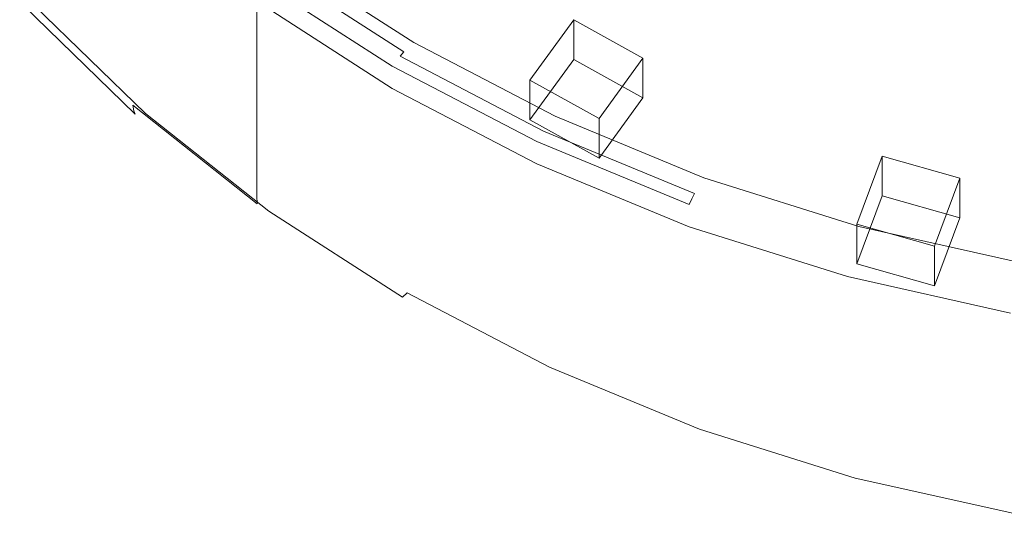
# Model space of a CAD drawing. Extents: x -212 to 108, y -149 to 0.
# Drawn here: x -205 to -186, y -148 to -139 of the extents above; entities that cross this region are included whole.
import ezdxf

# ---------------------------------------------------------------- set-up
doc = ezdxf.new("R2010")
doc.units = 0
doc.header["$LTSCALE"] = 500
doc.header["$MEASUREMENT"] = 0
for name, color, linetype in [('FERRO_CHROM', 7, 'Continuous'), ('FERRO_PRYSZNIC1', 7, 'Continuous'), ('FERRO_PRYSZNIC2', 7, 'Continuous')]:
    doc.layers.add(name, color=color, linetype=linetype)

msp = doc.modelspace()

# ---------------------------------------------------------------- linework, layer by layer
at = {"layer": 'FERRO_CHROM', "lineweight": 0}
for points, invisible_edges in [([(-197.699, -138.854, 142.306), (-200.253, -137.209, 141.404), (-200.252, -137.663, 140.757), (-197.698, -139.308, 141.659)], 13), ([(-192.126, -139.011, 147.318), (-192.139, -138.459, 148.152), (-195.021, -137.268, 147.499), (-195.004, -137.822, 146.666)], 15), ([(-194.977, -139.342, 144.429), (-194.983, -138.855, 145.138), (-197.712, -137.433, 144.357), (-197.705, -137.921, 143.649)], 15), ([(-197.698, -139.308, 141.659), (-200.252, -137.663, 140.757), (-200.252, -138.113, 140.116), (-197.698, -139.758, 141.019)], 9), ([(-197.418, -139.414, 140.612), (-199.932, -137.795, 139.723), (-199.873, -137.742, 139.64), (-197.366, -139.356, 140.526)], 15), ([(-197.366, -139.356, 140.526), (-199.873, -137.742, 139.64), (-199.827, -137.707, 139.566), (-197.326, -139.318, 140.45)], 15), ([(-197.326, -139.318, 140.45), (-199.827, -137.707, 139.566), (-199.797, -137.694, 139.505), (-197.3, -139.302, 140.387)], 15), ([(-197.3, -139.302, 140.387), (-199.797, -137.694, 139.505), (-199.786, -137.706, 139.457), (-197.29, -139.313, 140.339)], 11), ([(-197.549, -139.571, 140.807), (-197.622, -139.663, 140.912), (-200.166, -138.025, 140.013), (-200.082, -137.94, 139.912)], 15), ([(-197.48, -139.487, 140.707), (-197.549, -139.571, 140.807), (-200.082, -137.94, 139.912), (-200.003, -137.862, 139.815)], 15), ([(-197.418, -139.414, 140.612), (-197.48, -139.487, 140.707), (-200.003, -137.862, 139.815), (-199.932, -137.795, 139.723)], 9), ([(-194.977, -139.342, 144.429), (-197.705, -137.921, 143.649), (-197.701, -138.393, 142.967), (-194.973, -139.814, 143.747)], 15), ([(-192.115, -139.538, 146.533), (-192.126, -139.011, 147.318), (-195.004, -137.822, 146.666), (-194.992, -138.35, 145.881)], 15), ([(-192.157, -137.877, 149.041), (-192.139, -138.459, 148.152), (-189.141, -139.403, 148.671), (-189.154, -138.823, 149.56)], 15), ([(-197.622, -139.663, 140.912), (-197.698, -139.758, 141.019), (-200.252, -138.113, 140.116), (-200.166, -138.025, 140.013)], 15), ([(-189.161, -138.188, 150.487), (-189.154, -138.823, 149.56), (-186.065, -139.513, 149.938), (-186.069, -138.877, 150.865)], 15), ([(-194.973, -139.814, 143.747), (-197.701, -138.393, 142.967), (-197.699, -138.854, 142.306), (-194.971, -140.276, 143.086)], 15), ([(-192.108, -140.043, 145.789), (-192.115, -139.538, 146.533), (-194.992, -138.35, 145.881), (-194.983, -138.855, 145.138)], 15), ([(-192.126, -139.011, 147.318), (-189.131, -139.955, 147.836), (-189.141, -139.403, 148.671), (-192.139, -138.459, 148.152)], 15), ([(-194.971, -140.276, 143.086), (-197.699, -138.854, 142.306), (-197.698, -139.308, 141.659), (-194.971, -140.729, 142.439)], 15), ([(-192.103, -140.529, 145.08), (-192.108, -140.043, 145.789), (-194.983, -138.855, 145.138), (-194.977, -139.342, 144.429)], 15), ([(-189.154, -138.823, 149.56), (-189.141, -139.403, 148.671), (-186.056, -140.092, 149.048), (-186.065, -139.513, 149.938)], 15), ([(-192.115, -139.538, 146.533), (-189.123, -140.481, 147.051), (-189.131, -139.955, 147.836), (-192.126, -139.011, 147.318)], 15), ([(-194.971, -140.729, 142.439), (-197.698, -139.308, 141.659), (-197.698, -139.758, 141.019), (-194.971, -141.179, 141.799)], 11), ([(-194.733, -140.813, 141.38), (-194.786, -140.89, 141.477), (-197.48, -139.487, 140.707), (-197.418, -139.414, 140.612)], 15), ([(-194.733, -140.813, 141.38), (-197.418, -139.414, 140.612), (-197.366, -139.356, 140.526), (-194.689, -140.751, 141.291)], 15), ([(-194.689, -140.751, 141.291), (-197.366, -139.356, 140.526), (-197.326, -139.318, 140.45), (-194.655, -140.709, 141.214)], 15), ([(-194.655, -140.709, 141.214), (-197.326, -139.318, 140.45), (-197.3, -139.302, 140.387), (-194.633, -140.692, 141.15)], 15), ([(-194.633, -140.692, 141.15), (-197.3, -139.302, 140.387), (-197.29, -139.313, 140.339), (-194.625, -140.702, 141.101)], 11), ([(-192.103, -140.529, 145.08), (-194.977, -139.342, 144.429), (-194.973, -139.814, 143.747), (-192.1, -141.001, 144.398)], 15), ([(-189.131, -139.955, 147.836), (-186.049, -140.642, 148.214), (-186.056, -140.092, 149.048), (-189.141, -139.403, 148.671)], 15), ([(-194.844, -140.98, 141.581), (-194.906, -141.078, 141.689), (-197.622, -139.663, 140.912), (-197.549, -139.571, 140.807)], 15), ([(-194.786, -140.89, 141.477), (-194.844, -140.98, 141.581), (-197.549, -139.571, 140.807), (-197.48, -139.487, 140.707)], 9), ([(-192.108, -140.043, 145.789), (-189.118, -140.985, 146.307), (-189.123, -140.481, 147.051), (-192.115, -139.538, 146.533)], 15), ([(-194.906, -141.078, 141.689), (-194.971, -141.179, 141.799), (-197.698, -139.758, 141.019), (-197.622, -139.663, 140.912)], 15), ([(-192.1, -141.001, 144.398), (-194.973, -139.814, 143.747), (-194.971, -140.276, 143.086), (-192.099, -141.462, 143.737)], 15), ([(-189.123, -140.481, 147.051), (-186.044, -141.168, 147.428), (-186.049, -140.642, 148.214), (-189.131, -139.955, 147.836)], 15), ([(-192.103, -140.529, 145.08), (-189.114, -141.471, 145.597), (-189.118, -140.985, 146.307), (-192.108, -140.043, 145.789)], 15), ([(-192.099, -141.462, 143.737), (-194.971, -140.276, 143.086), (-194.971, -140.729, 142.439), (-192.098, -141.916, 143.09)], 15), ([(-192.103, -140.529, 145.08), (-192.1, -141.001, 144.398), (-189.112, -141.943, 144.915), (-189.114, -141.471, 145.597)], 15), ([(-189.118, -140.985, 146.307), (-186.04, -141.671, 146.683), (-186.044, -141.168, 147.428), (-189.123, -140.481, 147.051)], 15), ([(-192.098, -141.916, 143.09), (-194.971, -140.729, 142.439), (-194.971, -141.179, 141.799), (-192.098, -142.366, 142.45)], 11), ([(-191.906, -141.981, 142.021), (-194.733, -140.813, 141.38), (-194.689, -140.751, 141.291), (-191.87, -141.916, 141.931)], 15), ([(-191.87, -141.916, 141.931), (-194.689, -140.751, 141.291), (-194.655, -140.709, 141.214), (-191.842, -141.871, 141.852)], 15), ([(-191.842, -141.871, 141.852), (-194.655, -140.709, 141.214), (-194.633, -140.692, 141.15), (-191.824, -141.852, 141.787)], 15), ([(-191.824, -141.852, 141.787), (-194.633, -140.692, 141.15), (-194.625, -140.702, 141.101), (-191.818, -141.861, 141.737)], 11), ([(-191.948, -142.063, 142.12), (-191.996, -142.157, 142.226), (-194.844, -140.98, 141.581), (-194.786, -140.89, 141.477)], 13), ([(-191.906, -141.981, 142.021), (-191.948, -142.063, 142.12), (-194.786, -140.89, 141.477), (-194.733, -140.813, 141.38)], 15), ([(-192.046, -142.259, 142.337), (-192.098, -142.366, 142.45), (-194.971, -141.179, 141.799), (-194.906, -141.078, 141.689)], 15), ([(-191.996, -142.157, 142.226), (-192.046, -142.259, 142.337), (-194.906, -141.078, 141.689), (-194.844, -140.98, 141.581)], 15), ([(-192.1, -141.001, 144.398), (-192.099, -141.462, 143.737), (-189.111, -142.404, 144.254), (-189.112, -141.943, 144.915)], 15), ([(-189.114, -141.471, 145.597), (-186.038, -142.157, 145.974), (-186.04, -141.671, 146.683), (-189.118, -140.985, 146.307)], 15), ([(-192.099, -141.462, 143.737), (-192.098, -141.916, 143.09), (-189.11, -142.857, 143.607), (-189.111, -142.404, 144.254)], 15), ([(-189.114, -141.471, 145.597), (-189.112, -141.943, 144.915), (-186.037, -142.629, 145.292), (-186.038, -142.157, 145.974)], 15), ([(-191.87, -141.916, 141.931), (-191.842, -141.871, 141.852), (-188.916, -142.793, 142.358), (-188.937, -142.84, 142.438)], 15), ([(-191.842, -141.871, 141.852), (-191.824, -141.852, 141.787), (-188.902, -142.772, 142.292), (-188.916, -142.793, 142.358)], 15), ([(-191.824, -141.852, 141.787), (-191.818, -141.861, 141.737), (-188.897, -142.781, 142.242), (-188.902, -142.772, 142.292)], 13), ([(-192.098, -141.916, 143.09), (-192.098, -142.366, 142.45), (-189.11, -143.308, 142.967), (-189.11, -142.857, 143.607)], 15), ([(-191.906, -141.981, 142.021), (-188.964, -142.908, 142.529), (-188.996, -142.993, 142.63), (-191.948, -142.063, 142.12)], 15), ([(-191.906, -141.981, 142.021), (-191.87, -141.916, 141.931), (-188.937, -142.84, 142.438), (-188.964, -142.908, 142.529)], 15), ([(-189.112, -141.943, 144.915), (-189.111, -142.404, 144.254), (-186.036, -143.09, 144.631), (-186.037, -142.629, 145.292)], 15), ([(-191.996, -142.157, 142.226), (-189.032, -143.09, 142.739), (-189.071, -143.197, 142.851), (-192.046, -142.259, 142.337)], 7), ([(-191.948, -142.063, 142.12), (-188.996, -142.993, 142.63), (-189.032, -143.09, 142.739), (-191.996, -142.157, 142.226)], 15), ([(-192.046, -142.259, 142.337), (-189.071, -143.197, 142.851), (-189.11, -143.308, 142.967), (-192.098, -142.366, 142.45)], 7), ([(-189.111, -142.404, 144.254), (-189.11, -142.857, 143.607), (-186.036, -143.544, 143.983), (-186.036, -143.09, 144.631)], 15), ([(-188.937, -142.84, 142.438), (-188.916, -142.793, 142.358), (-185.905, -143.465, 142.726), (-185.919, -143.513, 142.807)], 15), ([(-188.916, -142.793, 142.358), (-188.902, -142.772, 142.292), (-185.896, -143.443, 142.66), (-185.905, -143.465, 142.726)], 15), ([(-188.902, -142.772, 142.292), (-188.897, -142.781, 142.242), (-185.892, -143.452, 142.61), (-185.896, -143.443, 142.66)], 13), ([(-189.11, -142.857, 143.607), (-189.11, -143.308, 142.967), (-186.036, -143.994, 143.343), (-186.036, -143.544, 143.983)], 15), ([(-188.964, -142.908, 142.529), (-185.937, -143.583, 142.9), (-185.959, -143.67, 143.002), (-188.996, -142.993, 142.63)], 15), ([(-188.964, -142.908, 142.529), (-188.937, -142.84, 142.438), (-185.919, -143.513, 142.807), (-185.937, -143.583, 142.9)], 15), ([(-189.032, -143.09, 142.739), (-185.983, -143.771, 143.112), (-186.009, -143.88, 143.226), (-189.071, -143.197, 142.851)], 15), ([(-188.996, -142.993, 142.63), (-185.959, -143.67, 143.002), (-185.983, -143.771, 143.112), (-189.032, -143.09, 142.739)], 15), ([(-189.071, -143.197, 142.851), (-186.009, -143.88, 143.226), (-186.036, -143.994, 143.343), (-189.11, -143.308, 142.967)], 15)]:
    msp.add_3dface(points, dxfattribs=dict(at, invisible_edges=invisible_edges))
at = {"layer": 'FERRO_PRYSZNIC1', "lineweight": 0}
for points, invisible_edges in [([(-186.814, -135.879, 128.593), (-184.097, -137.217, 129.327), (-185.597, -139.936, 130.82), (-188.195, -138.802, 130.197)], 15), ([(-204.724, -136.435, 134.31), (-204.724, -136.842, 133.635), (-202.604, -138.904, 134.767), (-202.604, -138.496, 135.441)], 15), ([(-200.252, -139.004, 138.695), (-200.252, -138.532, 139.474), (-202.604, -136.674, 138.454), (-202.604, -137.145, 137.675)], 15), ([(-202.386, -137.28, 129.37), (-201.266, -136.582, 128.981), (-199.632, -138.347, 129.95), (-200.552, -139.15, 130.397)], 15), ([(-204.724, -136.842, 133.635), (-204.724, -137.218, 133.014), (-202.604, -139.28, 134.145), (-202.604, -138.904, 134.767)], 15), ([(-194.469, -139.418, 130.535), (-196.706, -138.528, 130.047), (-195.945, -136.907, 129.157), (-193.611, -137.399, 129.427)], 15), ([(-204.724, -137.218, 133.014), (-204.724, -137.556, 132.456), (-202.604, -139.617, 133.587), (-202.604, -139.28, 134.145)], 15), ([(-200.252, -139.469, 137.926), (-200.252, -139.004, 138.695), (-202.604, -137.145, 137.675), (-202.604, -137.611, 136.906)], 15), ([(-203.217, -137.834, 129.688), (-202.386, -137.28, 129.37), (-200.552, -139.15, 130.397), (-201.268, -139.772, 130.751)], 15), ([(-197.619, -139.78, 130.736), (-199.632, -138.347, 129.95), (-198.535, -137.386, 129.42), (-196.706, -138.528, 130.047)], 15), ([(-191.945, -140.265, 131), (-194.469, -139.418, 130.535), (-193.611, -137.399, 129.427), (-190.947, -137.994, 129.753)], 15), ([(-204.724, -137.556, 132.456), (-204.724, -137.849, 131.971), (-202.604, -139.91, 133.103), (-202.604, -139.617, 133.587)], 15), ([(-200.252, -139.921, 137.177), (-200.252, -139.469, 137.926), (-202.604, -137.611, 136.906), (-202.604, -138.063, 136.157)], 15), ([(-197.326, -139.423, 140.29), (-197.3, -139.355, 140.307), (-199.797, -137.746, 139.424), (-199.827, -137.812, 139.406)], 15), ([(-197.3, -139.355, 140.307), (-197.29, -139.313, 140.339), (-199.786, -137.706, 139.457), (-199.797, -137.746, 139.424)], 13), ([(-204.724, -138.091, 131.571), (-202.604, -140.152, 132.702), (-202.604, -139.91, 133.103), (-204.724, -137.849, 131.971)], 15), ([(-203.217, -137.834, 129.688), (-201.268, -139.772, 130.751), (-201.755, -140.189, 131.002), (-203.777, -138.206, 129.913)], 15), ([(-197.418, -139.623, 140.291), (-197.366, -139.513, 140.285), (-199.873, -137.899, 139.399), (-199.932, -138.004, 139.402)], 15), ([(-197.366, -139.513, 140.285), (-197.326, -139.423, 140.29), (-199.827, -137.812, 139.406), (-199.873, -137.899, 139.399)], 15), ([(-204.72, -138.285, 131.245), (-202.601, -140.346, 132.376), (-202.604, -140.152, 132.702), (-204.724, -138.091, 131.571)], 15), ([(-200.252, -140.354, 136.461), (-200.252, -139.921, 137.177), (-202.604, -138.063, 136.157), (-202.604, -138.496, 135.441)], 15), ([(-197.48, -139.749, 140.305), (-200.003, -138.124, 139.414), (-200.082, -138.254, 139.431), (-197.549, -139.885, 140.326)], 15), ([(-197.418, -139.623, 140.291), (-199.932, -138.004, 139.402), (-200.003, -138.124, 139.414), (-197.48, -139.749, 140.305)], 15), ([(-189.305, -141.152, 131.487), (-191.945, -140.265, 131), (-190.947, -137.994, 129.753), (-188.195, -138.802, 130.197)], 15), ([(-204.711, -138.434, 130.983), (-202.592, -140.494, 132.114), (-202.601, -140.346, 132.376), (-204.72, -138.285, 131.245)], 15), ([(-203.777, -138.206, 129.913), (-201.755, -140.189, 131.002), (-202.064, -140.445, 131.175), (-204.129, -138.433, 130.071)], 15), ([(-197.549, -139.885, 140.326), (-200.082, -138.254, 139.431), (-200.166, -138.391, 139.451), (-197.622, -140.029, 140.35)], 15), ([(-204.691, -138.541, 130.775), (-202.574, -140.6, 131.905), (-202.592, -140.494, 132.114), (-204.711, -138.434, 130.983)], 15), ([(-204.129, -138.433, 130.071), (-202.064, -140.445, 131.175), (-202.247, -140.584, 131.297), (-204.333, -138.555, 130.184)], 15), ([(-200.252, -140.354, 136.461), (-202.604, -138.496, 135.441), (-202.604, -138.904, 134.767), (-200.252, -140.762, 135.787)], 15), ([(-198.418, -140.758, 131.279), (-200.552, -139.15, 130.397), (-199.632, -138.347, 129.95), (-197.619, -139.78, 130.736)], 15), ([(-197.622, -140.029, 140.35), (-200.166, -138.391, 139.451), (-200.252, -138.532, 139.474), (-197.698, -140.177, 140.377)], 11), ([(-195.312, -140.973, 131.391), (-197.619, -139.78, 130.736), (-196.706, -138.528, 130.047), (-194.469, -139.418, 130.535)], 15), ([(-204.691, -138.541, 130.775), (-204.659, -138.609, 130.61), (-202.544, -140.665, 131.739), (-202.574, -140.6, 131.905)], 13), ([(-204.659, -138.609, 130.61), (-204.61, -138.642, 130.479), (-202.5, -140.694, 131.605), (-202.544, -140.665, 131.739)], 15), ([(-204.61, -138.642, 130.479), (-204.542, -138.642, 130.371), (-202.437, -140.688, 131.494), (-202.5, -140.694, 131.605)], 15), ([(-204.542, -138.642, 130.371), (-204.45, -138.612, 130.276), (-202.354, -140.651, 131.395), (-202.437, -140.688, 131.494)], 13), ([(-204.333, -138.555, 130.184), (-202.247, -140.584, 131.297), (-202.354, -140.651, 131.395), (-204.45, -138.612, 130.276)], 15), ([(-197.698, -140.649, 139.597), (-197.698, -140.177, 140.377), (-200.252, -138.532, 139.474), (-200.252, -139.004, 138.695)], 11), ([(-189.305, -141.152, 131.487), (-188.195, -138.802, 130.197), (-185.597, -139.936, 130.82), (-186.723, -142.161, 132.04)], 15), ([(-200.252, -140.762, 135.787), (-202.604, -138.904, 134.767), (-202.604, -139.28, 134.145), (-200.252, -141.138, 135.165)], 15), ([(-197.698, -141.114, 138.828), (-197.698, -140.649, 139.597), (-200.252, -139.004, 138.695), (-200.252, -139.469, 137.926)], 11), ([(-199.057, -141.48, 131.689), (-201.268, -139.772, 130.751), (-200.552, -139.15, 130.397), (-198.418, -140.758, 131.279)], 15), ([(-200.252, -141.138, 135.165), (-202.604, -139.28, 134.145), (-202.604, -139.617, 133.587), (-200.252, -141.475, 134.607)], 15), ([(-194.689, -140.908, 141.051), (-194.655, -140.814, 141.054), (-197.326, -139.423, 140.29), (-197.366, -139.513, 140.285)], 15), ([(-194.655, -140.814, 141.054), (-194.633, -140.744, 141.07), (-197.3, -139.355, 140.307), (-197.326, -139.423, 140.29)], 15), ([(-194.633, -140.744, 141.07), (-194.625, -140.702, 141.101), (-197.29, -139.313, 140.339), (-197.3, -139.355, 140.307)], 13), ([(-192.797, -142.022, 131.966), (-195.312, -140.973, 131.391), (-194.469, -139.418, 130.535), (-191.945, -140.265, 131)], 15), ([(-200.252, -141.475, 134.607), (-202.604, -139.617, 133.587), (-202.604, -139.91, 133.103), (-200.252, -141.768, 134.122)], 15), ([(-197.698, -141.566, 138.08), (-197.698, -141.114, 138.828), (-200.252, -139.469, 137.926), (-200.252, -139.921, 137.177)], 11), ([(-194.733, -141.022, 141.059), (-197.418, -139.623, 140.291), (-197.48, -139.749, 140.305), (-194.786, -141.152, 141.076)], 15), ([(-194.733, -141.022, 141.059), (-194.689, -140.908, 141.051), (-197.366, -139.513, 140.285), (-197.418, -139.623, 140.291)], 15), ([(-199.057, -141.48, 131.689), (-199.492, -141.962, 131.975), (-201.755, -140.189, 131.002), (-201.268, -139.772, 130.751)], 15), ([(-196.045, -142.14, 132.037), (-198.418, -140.758, 131.279), (-197.619, -139.78, 130.736), (-195.312, -140.973, 131.391)], 15), ([(-194.786, -141.152, 141.076), (-197.48, -139.749, 140.305), (-197.549, -139.885, 140.326), (-194.844, -141.294, 141.099)], 15), ([(-200.252, -142.01, 133.722), (-200.252, -141.768, 134.122), (-202.604, -139.91, 133.103), (-202.604, -140.152, 132.702)], 15), ([(-197.698, -141.999, 137.364), (-197.698, -141.566, 138.08), (-200.252, -139.921, 137.177), (-200.252, -140.354, 136.461)], 11), ([(-194.844, -141.294, 141.099), (-197.549, -139.885, 140.326), (-197.622, -140.029, 140.35), (-194.906, -141.444, 141.127)], 15), ([(-186.723, -142.161, 132.04), (-185.597, -139.936, 130.82), (-183.233, -141.167, 131.495), (-184.255, -143.127, 132.571)], 15), ([(-200.25, -142.204, 133.396), (-200.252, -142.01, 133.722), (-202.604, -140.152, 132.702), (-202.601, -140.346, 132.376)], 15), ([(-199.492, -141.962, 131.975), (-199.769, -142.256, 132.169), (-202.064, -140.445, 131.175), (-201.755, -140.189, 131.002)], 15), ([(-194.906, -141.444, 141.127), (-197.622, -140.029, 140.35), (-197.698, -140.177, 140.377), (-194.971, -141.598, 141.157)], 11), ([(-194.971, -142.07, 140.377), (-194.971, -141.598, 141.157), (-197.698, -140.177, 140.377), (-197.698, -140.649, 139.597)], 15), ([(-200.242, -142.351, 133.133), (-200.25, -142.204, 133.396), (-202.601, -140.346, 132.376), (-202.592, -140.494, 132.114)], 15), ([(-197.698, -141.999, 137.364), (-200.252, -140.354, 136.461), (-200.252, -140.762, 135.787), (-197.698, -142.407, 136.69)], 13), ([(-190.173, -142.987, 132.496), (-192.797, -142.022, 131.966), (-191.945, -140.265, 131), (-189.305, -141.152, 131.487)], 15), ([(-200.226, -142.456, 132.923), (-200.242, -142.351, 133.133), (-202.592, -140.494, 132.114), (-202.574, -140.6, 131.905)], 9), ([(-199.769, -142.256, 132.169), (-199.932, -142.414, 132.301), (-202.247, -140.584, 131.297), (-202.064, -140.445, 131.175)], 15), ([(-200.226, -142.456, 132.923), (-202.574, -140.6, 131.905), (-202.544, -140.665, 131.739), (-200.199, -142.519, 132.756)], 13), ([(-200.199, -142.519, 132.756), (-202.544, -140.665, 131.739), (-202.5, -140.694, 131.605), (-200.159, -142.544, 132.62)], 15), ([(-200.159, -142.544, 132.62), (-202.5, -140.694, 131.605), (-202.437, -140.688, 131.494), (-200.103, -142.533, 132.507)], 15), ([(-200.103, -142.533, 132.507), (-202.437, -140.688, 131.494), (-202.354, -140.651, 131.395), (-200.028, -142.489, 132.404)], 11), ([(-199.932, -142.414, 132.301), (-200.028, -142.489, 132.404), (-202.354, -140.651, 131.395), (-202.247, -140.584, 131.297)], 15), ([(-196.628, -142.971, 132.507), (-199.057, -141.48, 131.689), (-198.418, -140.758, 131.279), (-196.045, -142.14, 132.037)], 15), ([(-194.971, -142.535, 139.608), (-194.971, -142.07, 140.377), (-197.698, -140.649, 139.597), (-197.698, -141.114, 138.828)], 15), ([(-191.842, -141.976, 141.691), (-191.824, -141.904, 141.706), (-194.633, -140.744, 141.07), (-194.655, -140.814, 141.054)], 15), ([(-191.824, -141.904, 141.706), (-191.818, -141.861, 141.737), (-194.625, -140.702, 141.101), (-194.633, -140.744, 141.07)], 13), ([(-197.698, -142.407, 136.69), (-200.252, -140.762, 135.787), (-200.252, -141.138, 135.165), (-197.698, -142.783, 136.068)], 13), ([(-191.906, -142.19, 141.7), (-191.87, -142.073, 141.69), (-194.689, -140.908, 141.051), (-194.733, -141.022, 141.059)], 15), ([(-191.87, -142.073, 141.69), (-191.842, -141.976, 141.691), (-194.655, -140.814, 141.054), (-194.689, -140.908, 141.051)], 15), ([(-194.971, -142.987, 138.86), (-194.971, -142.535, 139.608), (-197.698, -141.114, 138.828), (-197.698, -141.566, 138.08)], 15), ([(-193.494, -143.331, 132.691), (-196.045, -142.14, 132.037), (-195.312, -140.973, 131.391), (-192.797, -142.022, 131.966)], 15), ([(-191.906, -142.19, 141.7), (-194.733, -141.022, 141.059), (-194.786, -141.152, 141.076), (-191.948, -142.324, 141.719)], 15), ([(-197.698, -142.783, 136.068), (-200.252, -141.138, 135.165), (-200.252, -141.475, 134.607), (-197.698, -143.12, 135.51)], 13), ([(-191.996, -142.471, 141.745), (-194.844, -141.294, 141.099), (-194.906, -141.444, 141.127), (-192.046, -142.626, 141.775)], 15), ([(-191.948, -142.324, 141.719), (-194.786, -141.152, 141.076), (-194.844, -141.294, 141.099), (-191.996, -142.471, 141.745)], 15), ([(-190.173, -142.987, 132.496), (-189.305, -141.152, 131.487), (-186.723, -142.161, 132.04), (-187.539, -143.931, 133.014)], 15), ([(-197.698, -143.12, 135.51), (-200.252, -141.475, 134.607), (-200.252, -141.768, 134.122), (-197.698, -143.413, 135.025)], 13), ([(-196.628, -142.971, 132.507), (-197.023, -143.523, 132.831), (-199.492, -141.962, 131.975), (-199.057, -141.48, 131.689)], 15), ([(-192.046, -142.626, 141.775), (-194.906, -141.444, 141.127), (-194.971, -141.598, 141.157), (-192.098, -142.785, 141.808)], 11), ([(-194.971, -143.42, 138.144), (-194.971, -142.987, 138.86), (-197.698, -141.566, 138.08), (-197.698, -141.999, 137.364)], 15), ([(-192.098, -143.256, 141.029), (-192.098, -142.785, 141.808), (-194.971, -141.598, 141.157), (-194.971, -142.07, 140.377)], 15), ([(-197.698, -143.655, 134.625), (-197.698, -143.413, 135.025), (-200.252, -141.768, 134.122), (-200.252, -142.01, 133.722)], 11), ([(-191.824, -141.904, 141.706), (-188.902, -142.825, 142.212), (-188.897, -142.781, 142.242), (-191.818, -141.861, 141.737)], 11), ([(-197.696, -143.849, 134.299), (-197.698, -143.655, 134.625), (-200.252, -142.01, 133.722), (-200.25, -142.204, 133.396)], 11), ([(-197.023, -143.523, 132.831), (-197.272, -143.856, 133.047), (-199.769, -142.256, 132.169), (-199.492, -141.962, 131.975)], 15), ([(-194.971, -143.42, 138.144), (-197.698, -141.999, 137.364), (-197.698, -142.407, 136.69), (-194.971, -143.828, 137.469)], 15), ([(-190.827, -144.368, 133.26), (-193.494, -143.331, 132.691), (-192.797, -142.022, 131.966), (-190.173, -142.987, 132.496)], 15), ([(-191.87, -142.073, 141.69), (-188.937, -142.997, 142.197), (-188.916, -142.898, 142.197), (-191.842, -141.976, 141.691)], 15), ([(-191.842, -141.976, 141.691), (-188.916, -142.898, 142.197), (-188.902, -142.825, 142.212), (-191.824, -141.904, 141.706)], 15), ([(-197.689, -143.995, 134.036), (-197.696, -143.849, 134.299), (-200.25, -142.204, 133.396), (-200.242, -142.351, 133.133)], 11), ([(-194.026, -144.258, 133.213), (-196.628, -142.971, 132.507), (-196.045, -142.14, 132.037), (-193.494, -143.331, 132.691)], 15), ([(-192.098, -143.721, 140.259), (-192.098, -143.256, 141.029), (-194.971, -142.07, 140.377), (-194.971, -142.535, 139.608)], 15), ([(-191.906, -142.19, 141.7), (-191.948, -142.324, 141.719), (-188.996, -143.254, 142.229), (-188.964, -143.117, 142.209)], 15), ([(-191.906, -142.19, 141.7), (-188.964, -143.117, 142.209), (-188.937, -142.997, 142.197), (-191.87, -142.073, 141.69)], 15), ([(-187.539, -143.931, 133.014), (-186.723, -142.161, 132.04), (-184.255, -143.127, 132.571), (-184.914, -144.749, 133.463)], 15), ([(-197.675, -144.098, 133.825), (-197.689, -143.995, 134.036), (-200.242, -142.351, 133.133), (-200.226, -142.456, 132.923)], 15), ([(-197.418, -144.033, 133.19), (-197.502, -144.116, 133.297), (-200.028, -142.489, 132.404), (-199.932, -142.414, 132.301)], 15), ([(-197.272, -143.856, 133.047), (-197.418, -144.033, 133.19), (-199.932, -142.414, 132.301), (-199.769, -142.256, 132.169)], 15), ([(-194.971, -143.828, 137.469), (-197.698, -142.407, 136.69), (-197.698, -142.783, 136.068), (-194.971, -144.204, 136.848)], 15), ([(-191.948, -142.324, 141.719), (-191.996, -142.471, 141.745), (-189.032, -143.405, 142.257), (-188.996, -143.254, 142.229)], 15), ([(-197.675, -144.098, 133.825), (-200.226, -142.456, 132.923), (-200.199, -142.519, 132.756), (-197.652, -144.159, 133.656)], 15), ([(-197.652, -144.159, 133.656), (-200.199, -142.519, 132.756), (-200.159, -142.544, 132.62), (-197.617, -144.181, 133.519)], 15), ([(-197.617, -144.181, 133.519), (-200.159, -142.544, 132.62), (-200.103, -142.533, 132.507), (-197.567, -144.166, 133.403)], 15), ([(-197.567, -144.166, 133.403), (-200.103, -142.533, 132.507), (-200.028, -142.489, 132.404), (-197.502, -144.116, 133.297)], 11), ([(-192.098, -144.174, 139.511), (-192.098, -143.721, 140.259), (-194.971, -142.535, 139.608), (-194.971, -142.987, 138.86)], 15), ([(-191.996, -142.471, 141.745), (-192.046, -142.626, 141.775), (-189.071, -143.563, 142.29), (-189.032, -143.405, 142.257)], 15), ([(-194.971, -144.204, 136.848), (-197.698, -142.783, 136.068), (-197.698, -143.12, 135.51), (-194.971, -144.541, 136.29)], 15), ([(-192.046, -142.626, 141.775), (-192.098, -142.785, 141.808), (-189.11, -143.726, 142.325), (-189.071, -143.563, 142.29)], 13), ([(-192.098, -143.256, 141.029), (-189.11, -144.198, 141.545), (-189.11, -143.726, 142.325), (-192.098, -142.785, 141.808)], 15), ([(-188.902, -142.825, 142.212), (-185.896, -143.495, 142.58), (-185.892, -143.452, 142.61), (-188.897, -142.781, 142.242)], 11), ([(-194.026, -144.258, 133.213), (-194.383, -144.87, 133.571), (-197.023, -143.523, 132.831), (-196.628, -142.971, 132.507)], 15), ([(-192.098, -144.607, 138.795), (-192.098, -144.174, 139.511), (-194.971, -142.987, 138.86), (-194.971, -143.42, 138.144)], 15), ([(-190.827, -144.368, 133.26), (-190.173, -142.987, 132.496), (-187.539, -143.931, 133.014), (-188.104, -145.288, 133.765)], 15), ([(-188.937, -142.997, 142.197), (-185.919, -143.67, 142.567), (-185.905, -143.57, 142.566), (-188.916, -142.898, 142.197)], 15), ([(-188.916, -142.898, 142.197), (-185.905, -143.57, 142.566), (-185.896, -143.495, 142.58), (-188.902, -142.825, 142.212)], 15), ([(-194.971, -144.541, 136.29), (-197.698, -143.12, 135.51), (-197.698, -143.413, 135.025), (-194.971, -144.834, 135.805)], 15), ([(-188.964, -143.117, 142.209), (-188.996, -143.254, 142.229), (-185.959, -143.932, 142.601), (-185.937, -143.792, 142.579)], 15), ([(-188.964, -143.117, 142.209), (-185.937, -143.792, 142.579), (-185.919, -143.67, 142.567), (-188.937, -142.997, 142.197)], 15), ([(-191.295, -145.354, 133.815), (-194.026, -144.258, 133.213), (-193.494, -143.331, 132.691), (-190.827, -144.368, 133.26)], 15), ([(-192.098, -143.721, 140.259), (-189.11, -144.663, 140.776), (-189.11, -144.198, 141.545), (-192.098, -143.256, 141.029)], 15), ([(-188.996, -143.254, 142.229), (-189.032, -143.405, 142.257), (-185.983, -144.085, 142.631), (-185.959, -143.932, 142.601)], 15), ([(-194.971, -145.076, 135.405), (-194.971, -144.834, 135.805), (-197.698, -143.413, 135.025), (-197.698, -143.655, 134.625)], 15), ([(-194.383, -144.87, 133.571), (-194.606, -145.238, 133.806), (-197.272, -143.856, 133.047), (-197.023, -143.523, 132.831)], 15), ([(-192.098, -144.607, 138.795), (-194.971, -143.42, 138.144), (-194.971, -143.828, 137.469), (-192.098, -145.015, 138.121)], 15), ([(-189.032, -143.405, 142.257), (-189.071, -143.563, 142.29), (-186.009, -144.246, 142.665), (-185.983, -144.085, 142.631)], 15), ([(-194.969, -145.269, 135.079), (-194.971, -145.076, 135.405), (-197.698, -143.655, 134.625), (-197.696, -143.849, 134.299)], 15), ([(-192.098, -144.174, 139.511), (-189.11, -145.115, 140.028), (-189.11, -144.663, 140.776), (-192.098, -143.721, 140.259)], 15), ([(-189.071, -143.563, 142.29), (-189.11, -143.726, 142.325), (-186.036, -144.412, 142.701), (-186.009, -144.246, 142.665)], 13), ([(-189.11, -144.198, 141.545), (-186.036, -144.884, 141.922), (-186.036, -144.412, 142.701), (-189.11, -143.726, 142.325)], 15), ([(-194.963, -145.416, 134.815), (-194.969, -145.269, 135.079), (-197.696, -143.849, 134.299), (-197.689, -143.995, 134.036)], 15), ([(-194.606, -145.238, 133.806), (-194.733, -145.432, 133.958), (-197.418, -144.033, 133.19), (-197.272, -143.856, 133.047)], 13), ([(-192.098, -145.015, 138.121), (-194.971, -143.828, 137.469), (-194.971, -144.204, 136.848), (-192.098, -145.39, 137.499)], 15), ([(-194.951, -145.517, 134.604), (-194.963, -145.416, 134.815), (-197.689, -143.995, 134.036), (-197.675, -144.098, 133.825)], 15), ([(-194.951, -145.517, 134.604), (-197.675, -144.098, 133.825), (-197.652, -144.159, 133.656), (-194.931, -145.577, 134.434)], 15), ([(-194.733, -145.432, 133.958), (-194.804, -145.521, 134.068), (-197.502, -144.116, 133.297), (-197.418, -144.033, 133.19)], 11), ([(-188.104, -145.288, 133.765), (-187.539, -143.931, 133.014), (-184.914, -144.749, 133.463), (-185.339, -146.027, 134.171)], 15), ([(-194.931, -145.577, 134.434), (-197.652, -144.159, 133.656), (-197.617, -144.181, 133.519), (-194.901, -145.596, 134.295)], 15), ([(-194.901, -145.596, 134.295), (-197.617, -144.181, 133.519), (-197.567, -144.166, 133.403), (-194.86, -145.576, 134.177)], 15), ([(-194.86, -145.576, 134.177), (-197.567, -144.166, 133.403), (-197.502, -144.116, 133.297), (-194.804, -145.521, 134.068)], 15), ([(-192.098, -145.39, 137.499), (-194.971, -144.204, 136.848), (-194.971, -144.541, 136.29), (-192.098, -145.728, 136.941)], 15), ([(-191.295, -145.354, 133.815), (-191.607, -146.004, 134.194), (-194.383, -144.87, 133.571), (-194.026, -144.258, 133.213)], 15), ([(-192.098, -144.607, 138.795), (-189.11, -145.548, 139.312), (-189.11, -145.115, 140.028), (-192.098, -144.174, 139.511)], 15), ([(-189.11, -144.663, 140.776), (-186.036, -145.349, 141.153), (-186.036, -144.884, 141.922), (-189.11, -144.198, 141.545)], 15), ([(-191.295, -145.354, 133.815), (-190.827, -144.368, 133.26), (-188.104, -145.288, 133.765), (-188.48, -146.272, 134.318)], 15), ([(-192.098, -145.728, 136.941), (-194.971, -144.541, 136.29), (-194.971, -144.834, 135.805), (-192.098, -146.021, 136.456)], 15), ([(-192.098, -144.607, 138.795), (-192.098, -145.015, 138.121), (-189.11, -145.956, 138.637), (-189.11, -145.548, 139.312)], 15), ([(-192.098, -146.263, 136.056), (-192.098, -146.021, 136.456), (-194.971, -144.834, 135.805), (-194.971, -145.076, 135.405)], 15), ([(-189.11, -145.115, 140.028), (-186.036, -145.801, 140.405), (-186.036, -145.349, 141.153), (-189.11, -144.663, 140.776)], 15), ([(-191.607, -146.004, 134.194), (-191.799, -146.395, 134.44), (-194.606, -145.238, 133.806), (-194.383, -144.87, 133.571)], 15), ([(-192.098, -145.015, 138.121), (-192.098, -145.39, 137.499), (-189.11, -146.332, 138.016), (-189.11, -145.956, 138.637)], 15), ([(-192.097, -146.456, 135.73), (-192.098, -146.263, 136.056), (-194.971, -145.076, 135.405), (-194.969, -145.269, 135.079)], 15), ([(-189.11, -145.548, 139.312), (-186.036, -146.234, 139.688), (-186.036, -145.801, 140.405), (-189.11, -145.115, 140.028)], 15), ([(-192.092, -146.602, 135.466), (-192.097, -146.456, 135.73), (-194.969, -145.269, 135.079), (-194.963, -145.416, 134.815)], 15), ([(-191.799, -146.395, 134.44), (-191.905, -146.6, 134.599), (-194.733, -145.432, 133.958), (-194.606, -145.238, 133.806)], 13), ([(-192.098, -145.39, 137.499), (-192.098, -145.728, 136.941), (-189.11, -146.669, 137.458), (-189.11, -146.332, 138.016)], 15), ([(-191.295, -145.354, 133.815), (-188.48, -146.272, 134.318), (-188.729, -146.924, 134.698), (-191.607, -146.004, 134.194)], 15), ([(-188.48, -146.272, 134.318), (-188.104, -145.288, 133.765), (-185.339, -146.027, 134.171), (-185.602, -146.975, 134.704)], 15), ([(-192.082, -146.702, 135.254), (-192.092, -146.602, 135.466), (-194.963, -145.416, 134.815), (-194.951, -145.517, 134.604)], 15), ([(-192.082, -146.702, 135.254), (-194.951, -145.517, 134.604), (-194.931, -145.577, 134.434), (-192.066, -146.76, 135.084)], 15), ([(-192.066, -146.76, 135.084), (-194.931, -145.577, 134.434), (-194.901, -145.596, 134.295), (-192.042, -146.777, 134.944)], 15), ([(-192.042, -146.777, 134.944), (-194.901, -145.596, 134.295), (-194.86, -145.576, 134.177), (-192.008, -146.754, 134.823)], 15), ([(-192.008, -146.754, 134.823), (-194.86, -145.576, 134.177), (-194.804, -145.521, 134.068), (-191.963, -146.695, 134.712)], 15), ([(-191.905, -146.6, 134.599), (-191.963, -146.695, 134.712), (-194.804, -145.521, 134.068), (-194.733, -145.432, 133.958)], 15), ([(-189.11, -145.548, 139.312), (-189.11, -145.956, 138.637), (-186.036, -146.642, 139.014), (-186.036, -146.234, 139.688)], 15), ([(-192.098, -145.728, 136.941), (-192.098, -146.021, 136.456), (-189.11, -146.962, 136.973), (-189.11, -146.669, 137.458)], 15), ([(-189.11, -145.956, 138.637), (-189.11, -146.332, 138.016), (-186.036, -147.018, 138.392), (-186.036, -146.642, 139.014)], 15), ([(-192.098, -146.263, 136.056), (-189.11, -147.204, 136.573), (-189.11, -146.962, 136.973), (-192.098, -146.021, 136.456)], 15), ([(-191.607, -146.004, 134.194), (-188.729, -146.924, 134.698), (-188.881, -147.317, 134.947), (-191.799, -146.395, 134.44)], 15), ([(-192.097, -146.456, 135.73), (-189.109, -147.397, 136.246), (-189.11, -147.204, 136.573), (-192.098, -146.263, 136.056)], 15), ([(-188.48, -146.272, 134.318), (-185.602, -146.975, 134.704), (-185.776, -147.607, 135.073), (-188.729, -146.924, 134.698)], 15), ([(-192.092, -146.602, 135.466), (-189.106, -147.543, 135.982), (-189.109, -147.397, 136.246), (-192.097, -146.456, 135.73)], 15), ([(-191.799, -146.395, 134.44), (-188.881, -147.317, 134.947), (-188.964, -147.527, 135.108), (-191.905, -146.6, 134.599)], 11), ([(-189.11, -146.332, 138.016), (-189.11, -146.669, 137.458), (-186.036, -147.355, 137.834), (-186.036, -147.018, 138.392)], 15), ([(-192.082, -146.702, 135.254), (-189.098, -147.643, 135.77), (-189.106, -147.543, 135.982), (-192.092, -146.602, 135.466)], 15), ([(-192.008, -146.754, 134.823), (-191.963, -146.695, 134.712), (-189.008, -147.626, 135.223), (-189.042, -147.689, 135.336)], 15), ([(-191.905, -146.6, 134.599), (-188.964, -147.527, 135.108), (-189.008, -147.626, 135.223), (-191.963, -146.695, 134.712)], 15), ([(-189.11, -146.669, 137.458), (-189.11, -146.962, 136.973), (-186.036, -147.648, 137.35), (-186.036, -147.355, 137.834)], 15), ([(-192.082, -146.702, 135.254), (-192.066, -146.76, 135.084), (-189.086, -147.699, 135.599), (-189.098, -147.643, 135.77)], 15), ([(-192.066, -146.76, 135.084), (-192.042, -146.777, 134.944), (-189.068, -147.714, 135.458), (-189.086, -147.699, 135.599)], 15), ([(-192.042, -146.777, 134.944), (-192.008, -146.754, 134.823), (-189.042, -147.689, 135.336), (-189.068, -147.714, 135.458)], 15), ([(-189.11, -147.204, 136.573), (-186.036, -147.89, 136.95), (-186.036, -147.648, 137.35), (-189.11, -146.962, 136.973)], 15), ([(-188.729, -146.924, 134.698), (-185.776, -147.607, 135.073), (-185.88, -147.993, 135.318), (-188.881, -147.317, 134.947)], 15), ([(-189.109, -147.397, 136.246), (-186.035, -148.083, 136.623), (-186.036, -147.89, 136.95), (-189.11, -147.204, 136.573)], 15), ([(-189.106, -147.543, 135.982), (-186.032, -148.228, 136.359), (-186.035, -148.083, 136.623), (-189.109, -147.397, 136.246)], 15), ([(-188.881, -147.317, 134.947), (-185.88, -147.993, 135.318), (-185.937, -148.202, 135.478), (-188.964, -147.527, 135.108)], 11), ([(-189.098, -147.643, 135.77), (-186.027, -148.328, 136.146), (-186.032, -148.228, 136.359), (-189.106, -147.543, 135.982)], 15), ([(-189.042, -147.689, 135.336), (-189.008, -147.626, 135.223), (-185.967, -148.304, 135.596), (-185.99, -148.37, 135.71)], 15), ([(-188.964, -147.527, 135.108), (-185.937, -148.202, 135.478), (-185.967, -148.304, 135.596), (-189.008, -147.626, 135.223)], 15), ([(-189.098, -147.643, 135.77), (-189.086, -147.699, 135.599), (-186.019, -148.383, 135.975), (-186.027, -148.328, 136.146)], 15), ([(-189.086, -147.699, 135.599), (-189.068, -147.714, 135.458), (-186.007, -148.397, 135.833), (-186.019, -148.383, 135.975)], 15), ([(-189.068, -147.714, 135.458), (-189.042, -147.689, 135.336), (-185.99, -148.37, 135.71), (-186.007, -148.397, 135.833)], 15)]:
    msp.add_3dface(points, dxfattribs=dict(at, invisible_edges=invisible_edges))
at = {"layer": 'FERRO_PRYSZNIC2', "lineweight": 0}
for points, invisible_edges in [([(-195.1, -140.772, 130.127), (-195.1, -140.023, 131.476), (-194.273, -138.884, 130.844), (-194.273, -139.633, 129.495)], 1), ([(-194.273, -138.884, 130.844), (-195.1, -140.023, 131.476), (-193.797, -140.746, 131.877), (-192.97, -139.607, 131.245)], 15), ([(-194.273, -139.633, 129.495), (-194.273, -138.884, 130.844), (-192.97, -139.607, 131.245), (-192.97, -140.355, 129.896)], 1), ([(-194.175, -140.017, 129.708), (-194.66, -140.686, 130.079), (-195.1, -140.772, 130.127), (-194.273, -139.633, 129.495)], 15), ([(-193.41, -140.441, 129.944), (-194.175, -140.017, 129.708), (-194.273, -139.633, 129.495), (-192.97, -140.355, 129.896)], 15), ([(-192.97, -140.355, 129.896), (-192.97, -139.607, 131.245), (-193.797, -140.746, 131.877), (-193.797, -141.495, 130.528)], 5), ([(-194.66, -140.686, 130.079), (-194.175, -140.017, 129.708), (-194.128, -139.979, 130.207), (-194.451, -140.424, 130.454)], 15), ([(-194.451, -140.424, 130.454), (-194.128, -139.979, 130.207), (-193.619, -140.262, 130.364), (-193.942, -140.707, 130.611)], 15), ([(-194.175, -140.017, 129.708), (-193.41, -140.441, 129.944), (-193.619, -140.262, 130.364), (-194.128, -139.979, 130.207)], 15), ([(-193.41, -140.441, 129.944), (-193.895, -141.11, 130.315), (-193.942, -140.707, 130.611), (-193.619, -140.262, 130.364)], 15), ([(-193.895, -141.11, 130.315), (-193.41, -140.441, 129.944), (-192.97, -140.355, 129.896), (-193.797, -141.495, 130.528)], 15), ([(-193.895, -141.11, 130.315), (-194.66, -140.686, 130.079), (-194.451, -140.424, 130.454), (-193.942, -140.707, 130.611)], 15), ([(-194.66, -140.686, 130.079), (-193.895, -141.11, 130.315), (-193.797, -141.495, 130.528), (-195.1, -140.772, 130.127)], 15), ([(-188.937, -143.484, 131.632), (-188.937, -142.735, 132.981), (-188.46, -141.452, 132.269), (-188.46, -142.201, 130.92)], 1), ([(-188.46, -141.452, 132.269), (-188.937, -142.735, 132.981), (-187.469, -143.152, 133.213), (-186.992, -141.869, 132.501)], 15), ([(-188.46, -142.201, 130.92), (-188.46, -141.452, 132.269), (-186.992, -141.869, 132.501), (-186.992, -142.618, 131.151)], 1), ([(-186.992, -142.618, 131.151), (-186.992, -141.869, 132.501), (-187.469, -143.152, 133.213), (-187.469, -143.901, 131.863)], 5), ([(-188.255, -142.552, 131.115), (-188.535, -143.305, 131.533), (-188.937, -143.484, 131.632), (-188.46, -142.201, 130.92)], 15), ([(-187.394, -142.797, 131.251), (-188.255, -142.552, 131.115), (-188.46, -142.201, 130.92), (-186.992, -142.618, 131.151)], 15), ([(-188.535, -143.305, 131.533), (-188.255, -142.552, 131.115), (-188.158, -142.498, 131.605), (-188.344, -142.999, 131.883)], 15), ([(-188.344, -142.999, 131.883), (-188.158, -142.498, 131.605), (-187.585, -142.661, 131.695), (-187.771, -143.162, 131.974)], 15), ([(-188.255, -142.552, 131.115), (-187.394, -142.797, 131.251), (-187.585, -142.661, 131.695), (-188.158, -142.498, 131.605)], 15), ([(-187.394, -142.797, 131.251), (-187.674, -143.55, 131.668), (-187.771, -143.162, 131.974), (-187.585, -142.661, 131.695)], 15), ([(-187.674, -143.55, 131.668), (-187.394, -142.797, 131.251), (-186.992, -142.618, 131.151), (-187.469, -143.901, 131.863)], 15), ([(-187.674, -143.55, 131.668), (-188.535, -143.305, 131.533), (-188.344, -142.999, 131.883), (-187.771, -143.162, 131.974)], 15), ([(-188.535, -143.305, 131.533), (-187.674, -143.55, 131.668), (-187.469, -143.901, 131.863), (-188.937, -143.484, 131.632)], 15)]:
    msp.add_3dface(points, dxfattribs=dict(at, invisible_edges=invisible_edges))
for points in [[(-193.797, -141.495, 130.528), (-193.797, -140.746, 131.877), (-195.1, -140.023, 131.476), (-195.1, -140.772, 130.127)], [(-187.469, -143.901, 131.863), (-187.469, -143.152, 133.213), (-188.937, -142.735, 132.981), (-188.937, -143.484, 131.632)]]:
    msp.add_3dface(points, dxfattribs=at)

doc.saveas('drawing.dxf')
